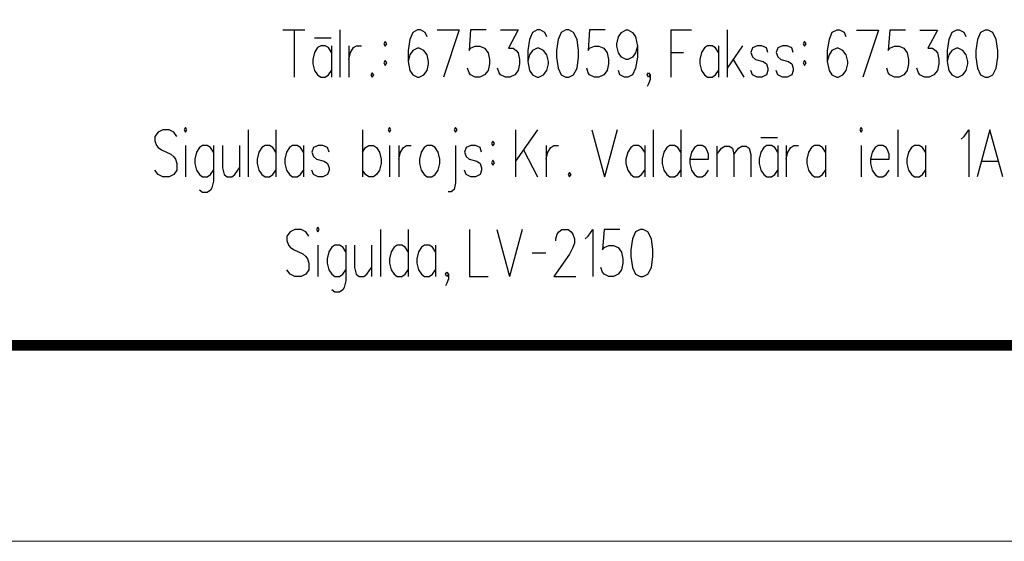
# Model space of a CAD drawing. Units: metres. Extents: x 549258 to 549679, y 333102 to 333399.
# Drawn here: x 549452 to 549466, y 333102 to 333110 of the extents above; entities that cross this region are included whole.
import ezdxf

# ---------------------------------------------------------------- set-up
doc = ezdxf.new("R2010")
doc.units = ezdxf.units.M
doc.layers.add('___not_print', color=253, linetype='Continuous', lineweight=0, plot=False)
doc.layers.add('___Stamp', color=7, linetype='Continuous', lineweight=25, true_color=0x000000)
doc.layers.add('Teksti', color=7, linetype='Continuous')

msp = doc.modelspace()

# ---------------------------------------------------------------- linework, layer by layer
at = {"layer": '___not_print'}
msp.add_lwpolyline([(549678.779, 333102.231), (549678.779, 333399.231), (549258.279, 333399.231), (549258.279, 333102.231)], close=True, dxfattribs=at)
at = {"layer": '___Stamp', "const_width": 0.15}
msp.add_lwpolyline([(549676.029, 333104.981), (549676.029, 333394.481), (549270.529, 333394.481), (549270.529, 333104.981)], close=True, dxfattribs=at)
at = {"layer": 'Teksti', "linetype": 'Continuous'}
msp.add_line((549399.449, 333104.981), (549470.674, 333104.981), dxfattribs=at)
for points in [[(549455.529, 333109.41), (549455.838, 333109.41)], [(549455.688, 333109.41), (549455.688, 333108.748)], [(549456.332, 333109.41), (549456.332, 333108.748)], [(549457.555, 333109.316), (549457.528, 333109.376), (549457.462, 333109.41), (549457.42, 333109.41), (549457.354, 333109.376), (549457.312, 333109.277), (549457.289, 333109.123), (549457.289, 333108.969), (549457.312, 333108.842), (549457.354, 333108.781), (549457.42, 333108.748), (549457.443, 333108.748), (549457.509, 333108.781), (549457.555, 333108.842), (549457.578, 333108.936), (549457.578, 333108.969), (549457.555, 333109.062), (549457.509, 333109.123), (549457.443, 333109.156), (549457.42, 333109.156), (549457.354, 333109.123), (549457.312, 333109.062), (549457.289, 333108.969)], [(549457.698, 333109.41), (549458.006, 333109.41)], [(549458.006, 333109.41), (549457.786, 333108.748)], [(549458.385, 333109.41), (549458.165, 333109.41), (549458.145, 333109.123), (549458.165, 333109.156), (549458.23, 333109.184), (549458.296, 333109.184), (549458.361, 333109.156), (549458.412, 333109.09), (549458.431, 333108.996), (549458.431, 333108.935), (549458.412, 333108.842), (549458.361, 333108.781), (549458.296, 333108.748), (549458.23, 333108.748), (549458.165, 333108.781), (549458.145, 333108.809), (549458.122, 333108.875)], [(549458.589, 333109.41), (549458.836, 333109.41), (549458.701, 333109.156), (549458.766, 333109.156), (549458.809, 333109.123), (549458.836, 333109.09), (549458.855, 333108.996), (549458.855, 333108.935), (549458.836, 333108.842), (549458.786, 333108.781), (549458.72, 333108.748), (549458.655, 333108.748), (549458.589, 333108.781), (549458.57, 333108.809), (549458.547, 333108.875)], [(549459.237, 333109.316), (549459.21, 333109.376), (549459.145, 333109.41), (549459.102, 333109.41), (549459.037, 333109.376), (549458.994, 333109.277), (549458.971, 333109.123), (549458.971, 333108.969), (549458.994, 333108.842), (549459.037, 333108.781), (549459.102, 333108.748), (549459.125, 333108.748), (549459.191, 333108.781), (549459.237, 333108.842), (549459.26, 333108.935), (549459.26, 333108.969), (549459.237, 333109.062), (549459.191, 333109.123), (549459.125, 333109.156), (549459.102, 333109.156), (549459.037, 333109.123), (549458.994, 333109.062), (549458.971, 333108.969)], [(549459.503, 333109.41), (549459.438, 333109.376), (549459.395, 333109.277), (549459.372, 333109.123), (549459.372, 333109.029), (549459.395, 333108.875), (549459.438, 333108.781), (549459.503, 333108.748), (549459.546, 333108.748), (549459.611, 333108.781), (549459.662, 333108.875), (549459.681, 333109.029), (549459.681, 333109.123), (549459.662, 333109.277), (549459.611, 333109.376), (549459.546, 333109.41), (549459.503, 333109.41)], [(549460.059, 333109.41), (549459.839, 333109.41), (549459.82, 333109.123), (549459.839, 333109.156), (549459.905, 333109.184), (549459.97, 333109.184), (549460.036, 333109.156), (549460.086, 333109.09), (549460.105, 333108.996), (549460.105, 333108.935), (549460.086, 333108.842), (549460.036, 333108.781), (549459.97, 333108.748), (549459.905, 333108.748), (549459.839, 333108.781), (549459.82, 333108.809), (549459.797, 333108.875)], [(549460.51, 333109.184), (549460.483, 333109.09), (549460.441, 333109.029), (549460.375, 333108.996), (549460.352, 333108.996), (549460.287, 333109.029), (549460.244, 333109.09), (549460.221, 333109.184), (549460.221, 333109.217), (549460.244, 333109.316), (549460.287, 333109.376), (549460.352, 333109.41), (549460.375, 333109.41), (549460.441, 333109.376), (549460.483, 333109.316), (549460.51, 333109.184), (549460.51, 333109.029), (549460.483, 333108.875), (549460.441, 333108.781), (549460.375, 333108.748), (549460.329, 333108.748), (549460.263, 333108.781), (549460.244, 333108.842)], [(549460.981, 333109.41), (549461.27, 333109.41)], [(549460.981, 333109.41), (549460.981, 333108.748)], [(549461.768, 333109.41), (549461.768, 333108.748)], [(549463.443, 333109.316), (549463.416, 333109.376), (549463.35, 333109.409), (549463.308, 333109.409), (549463.242, 333109.376), (549463.2, 333109.277), (549463.176, 333109.123), (549463.176, 333108.969), (549463.2, 333108.842), (549463.242, 333108.781), (549463.308, 333108.748), (549463.331, 333108.748), (549463.396, 333108.781), (549463.443, 333108.842), (549463.466, 333108.935), (549463.466, 333108.969), (549463.443, 333109.062), (549463.396, 333109.123), (549463.331, 333109.156), (549463.308, 333109.156), (549463.242, 333109.123), (549463.2, 333109.062), (549463.176, 333108.969)], [(549463.585, 333109.409), (549463.894, 333109.409)], [(549463.894, 333109.409), (549463.674, 333108.748)], [(549464.272, 333109.409), (549464.052, 333109.409), (549464.033, 333109.123), (549464.052, 333109.156), (549464.118, 333109.184), (549464.183, 333109.184), (549464.249, 333109.156), (549464.299, 333109.09), (549464.318, 333108.996), (549464.318, 333108.935), (549464.299, 333108.842), (549464.249, 333108.781), (549464.183, 333108.748), (549464.118, 333108.748), (549464.052, 333108.781), (549464.033, 333108.809), (549464.01, 333108.875)], [(549464.477, 333109.409), (549464.724, 333109.409), (549464.589, 333109.156), (549464.654, 333109.156), (549464.697, 333109.123), (549464.724, 333109.09), (549464.743, 333108.996), (549464.743, 333108.935), (549464.724, 333108.842), (549464.673, 333108.781), (549464.608, 333108.748), (549464.542, 333108.748), (549464.477, 333108.781), (549464.457, 333108.809), (549464.434, 333108.875)], [(549465.125, 333109.316), (549465.098, 333109.376), (549465.032, 333109.409), (549464.99, 333109.409), (549464.924, 333109.376), (549464.882, 333109.277), (549464.859, 333109.123), (549464.859, 333108.969), (549464.882, 333108.842), (549464.924, 333108.781), (549464.99, 333108.748), (549465.013, 333108.748), (549465.079, 333108.781), (549465.125, 333108.842), (549465.148, 333108.935), (549465.148, 333108.969), (549465.125, 333109.062), (549465.079, 333109.123), (549465.013, 333109.156), (549464.99, 333109.156), (549464.924, 333109.123), (549464.882, 333109.062), (549464.859, 333108.969)], [(549465.391, 333109.409), (549465.326, 333109.376), (549465.283, 333109.277), (549465.26, 333109.123), (549465.26, 333109.029), (549465.283, 333108.875), (549465.326, 333108.781), (549465.391, 333108.748), (549465.434, 333108.748), (549465.499, 333108.781), (549465.549, 333108.875), (549465.569, 333109.029), (549465.569, 333109.123), (549465.549, 333109.277), (549465.499, 333109.376), (549465.434, 333109.409), (549465.391, 333109.409)], [(549455.977, 333109.299), (549456.208, 333109.299)], [(549456.969, 333109.25), (549456.949, 333109.217), (549456.969, 333109.184), (549456.992, 333109.217), (549456.969, 333109.25)], [(549462.856, 333109.25), (549462.837, 333109.217), (549462.856, 333109.184), (549462.879, 333109.217), (549462.856, 333109.25)], [(549456.216, 333109.095), (549456.174, 333109.162), (549456.127, 333109.189), (549456.062, 333109.189), (549456.019, 333109.162), (549455.977, 333109.095), (549455.954, 333108.996), (549455.954, 333108.936), (549455.977, 333108.842), (549456.019, 333108.781), (549456.062, 333108.748), (549456.127, 333108.748), (549456.174, 333108.781), (549456.216, 333108.842)], [(549456.216, 333109.189), (549456.216, 333108.748)], [(549456.459, 333108.996), (549456.482, 333109.095), (549456.525, 333109.162), (549456.567, 333109.189), (549456.633, 333109.189)], [(549456.459, 333109.189), (549456.459, 333108.748)], [(549460.981, 333109.095), (549461.159, 333109.095)], [(549461.649, 333109.095), (549461.606, 333109.161), (549461.56, 333109.189), (549461.494, 333109.189), (549461.452, 333109.161), (549461.409, 333109.095), (549461.386, 333108.996), (549461.386, 333108.935), (549461.409, 333108.842), (549461.452, 333108.781), (549461.494, 333108.748), (549461.56, 333108.748), (549461.606, 333108.781), (549461.649, 333108.842)], [(549461.649, 333109.189), (549461.649, 333108.748)], [(549461.984, 333109.189), (549461.768, 333108.875)], [(549462.343, 333109.095), (549462.324, 333109.161), (549462.258, 333109.189), (549462.193, 333109.189), (549462.127, 333109.161), (549462.104, 333109.095), (549462.127, 333109.035), (549462.169, 333108.996), (549462.277, 333108.969), (549462.324, 333108.935), (549462.343, 333108.875), (549462.343, 333108.842), (549462.324, 333108.781), (549462.258, 333108.748), (549462.193, 333108.748), (549462.127, 333108.781), (549462.104, 333108.842)], [(549462.698, 333109.095), (549462.679, 333109.161), (549462.613, 333109.189), (549462.548, 333109.189), (549462.482, 333109.161), (549462.459, 333109.095), (549462.482, 333109.035), (549462.524, 333108.996), (549462.632, 333108.969), (549462.679, 333108.935), (549462.698, 333108.875), (549462.698, 333108.842), (549462.679, 333108.781), (549462.613, 333108.748), (549462.548, 333108.748), (549462.482, 333108.781), (549462.459, 333108.842)], [(549456.969, 333108.98), (549456.949, 333108.947), (549456.969, 333108.913), (549456.992, 333108.947), (549456.969, 333108.98)], [(549461.853, 333108.996), (549462.004, 333108.748)], [(549462.856, 333108.98), (549462.837, 333108.947), (549462.856, 333108.913), (549462.879, 333108.947), (549462.856, 333108.98)], [(549456.787, 333108.809), (549456.768, 333108.781), (549456.787, 333108.748), (549456.81, 333108.781), (549456.787, 333108.809)], [(549460.688, 333108.781), (549460.665, 333108.748), (549460.645, 333108.781), (549460.665, 333108.809), (549460.688, 333108.781), (549460.688, 333108.715), (549460.665, 333108.654), (549460.645, 333108.616)], [(549454.041, 333107.916), (549453.999, 333107.976), (549453.933, 333108.01), (549453.844, 333108.01), (549453.779, 333107.976), (549453.733, 333107.916), (549453.733, 333107.855), (549453.756, 333107.789), (549453.779, 333107.762), (549453.825, 333107.728), (549453.956, 333107.668), (549453.999, 333107.629), (549454.022, 333107.596), (549454.041, 333107.536), (549454.041, 333107.442), (549453.999, 333107.381), (549453.933, 333107.348), (549453.844, 333107.348), (549453.779, 333107.381), (549453.733, 333107.442)], [(549454.145, 333108.01), (549454.165, 333107.976), (549454.184, 333108.01), (549454.165, 333108.043), (549454.145, 333108.01)], [(549455.044, 333108.01), (549455.044, 333107.348)], [(549455.434, 333108.01), (549455.434, 333107.348)], [(549456.649, 333108.01), (549456.649, 333107.348)], [(549457.008, 333108.01), (549457.027, 333107.976), (549457.047, 333108.01), (549457.027, 333108.043), (549457.008, 333108.01)], [(549457.938, 333108.01), (549457.957, 333107.976), (549457.98, 333108.01), (549457.957, 333108.043), (549457.938, 333108.01)], [(549459.107, 333108.01), (549458.798, 333107.569)], [(549458.798, 333108.01), (549458.798, 333107.348)], [(549459.871, 333108.01), (549460.048, 333107.348)], [(549460.226, 333108.01), (549460.048, 333107.348)], [(549460.731, 333108.01), (549460.731, 333107.348)], [(549461.121, 333108.01), (549461.121, 333107.348)], [(549463.633, 333108.009), (549463.652, 333107.976), (549463.671, 333108.009), (549463.652, 333108.043), (549463.633, 333108.009)], [(549464.165, 333108.009), (549464.165, 333107.348)], [(549465.056, 333107.877), (549465.099, 333107.916), (549465.164, 333108.009), (549465.164, 333107.348)], [(549465.639, 333107.348), (549465.458, 333108.009), (549465.28, 333107.348)], [(549458.478, 333107.85), (549458.459, 333107.817), (549458.478, 333107.784), (549458.501, 333107.817), (549458.478, 333107.85)], [(549462.244, 333107.899), (549462.475, 333107.899)], [(549454.165, 333107.789), (549454.165, 333107.348)], [(549454.558, 333107.695), (549454.516, 333107.762), (549454.469, 333107.789), (549454.404, 333107.789), (549454.361, 333107.762), (549454.319, 333107.695), (549454.296, 333107.596), (549454.296, 333107.536), (549454.319, 333107.442), (549454.361, 333107.381), (549454.404, 333107.348), (549454.469, 333107.348), (549454.516, 333107.381), (549454.558, 333107.442)], [(549454.558, 333107.789), (549454.558, 333107.288), (549454.535, 333107.194), (549454.516, 333107.161), (549454.469, 333107.128), (549454.404, 333107.128), (549454.361, 333107.161)], [(549454.682, 333107.789), (549454.682, 333107.475), (549454.705, 333107.381), (549454.747, 333107.348), (549454.813, 333107.348), (549454.855, 333107.381), (549454.921, 333107.475)], [(549454.921, 333107.789), (549454.921, 333107.348)], [(549455.434, 333107.695), (549455.392, 333107.762), (549455.345, 333107.789), (549455.28, 333107.789), (549455.237, 333107.762), (549455.195, 333107.695), (549455.172, 333107.596), (549455.172, 333107.536), (549455.195, 333107.442), (549455.237, 333107.381), (549455.28, 333107.348), (549455.345, 333107.348), (549455.392, 333107.381), (549455.434, 333107.442)], [(549455.82, 333107.695), (549455.777, 333107.762), (549455.731, 333107.789), (549455.665, 333107.789), (549455.623, 333107.762), (549455.581, 333107.695), (549455.557, 333107.596), (549455.557, 333107.536), (549455.581, 333107.442), (549455.623, 333107.381), (549455.665, 333107.348), (549455.731, 333107.348), (549455.777, 333107.381), (549455.82, 333107.442)], [(549455.82, 333107.789), (549455.82, 333107.348)], [(549456.179, 333107.695), (549456.159, 333107.762), (549456.094, 333107.789), (549456.028, 333107.789), (549455.963, 333107.762), (549455.939, 333107.695), (549455.963, 333107.635), (549456.005, 333107.596), (549456.113, 333107.569), (549456.159, 333107.536), (549456.179, 333107.475), (549456.179, 333107.442), (549456.159, 333107.381), (549456.094, 333107.348), (549456.028, 333107.348), (549455.963, 333107.381), (549455.939, 333107.442)], [(549456.649, 333107.695), (549456.692, 333107.762), (549456.738, 333107.789), (549456.804, 333107.789), (549456.846, 333107.762), (549456.889, 333107.695), (549456.912, 333107.596), (549456.912, 333107.536), (549456.889, 333107.442), (549456.846, 333107.381), (549456.804, 333107.348), (549456.738, 333107.348), (549456.692, 333107.381), (549456.649, 333107.442)], [(549457.027, 333107.789), (549457.027, 333107.348)], [(549457.159, 333107.596), (549457.182, 333107.695), (549457.224, 333107.761), (549457.267, 333107.789), (549457.332, 333107.789)], [(549457.159, 333107.789), (549457.159, 333107.348)], [(549457.556, 333107.789), (549457.514, 333107.761), (549457.471, 333107.695), (549457.448, 333107.596), (549457.448, 333107.536), (549457.471, 333107.442), (549457.514, 333107.381), (549457.556, 333107.348), (549457.622, 333107.348), (549457.668, 333107.381), (549457.71, 333107.442), (549457.734, 333107.536), (549457.734, 333107.596), (549457.71, 333107.695), (549457.668, 333107.761), (549457.622, 333107.789), (549457.556, 333107.789)], [(549457.957, 333107.789), (549457.957, 333107.265), (549457.938, 333107.172), (549457.892, 333107.139), (549457.853, 333107.139)], [(549458.32, 333107.695), (549458.301, 333107.761), (549458.235, 333107.789), (549458.169, 333107.789), (549458.104, 333107.761), (549458.081, 333107.695), (549458.104, 333107.635), (549458.146, 333107.596), (549458.254, 333107.569), (549458.301, 333107.536), (549458.32, 333107.475), (549458.32, 333107.442), (549458.301, 333107.381), (549458.235, 333107.348), (549458.169, 333107.348), (549458.104, 333107.381), (549458.081, 333107.442)], [(549458.91, 333107.728), (549459.107, 333107.348)], [(549459.227, 333107.596), (549459.25, 333107.695), (549459.292, 333107.761), (549459.335, 333107.789), (549459.4, 333107.789)], [(549459.227, 333107.789), (549459.227, 333107.348)], [(549460.612, 333107.695), (549460.569, 333107.761), (549460.523, 333107.789), (549460.457, 333107.789), (549460.415, 333107.761), (549460.373, 333107.695), (549460.349, 333107.596), (549460.349, 333107.535), (549460.373, 333107.442), (549460.415, 333107.381), (549460.457, 333107.348), (549460.523, 333107.348), (549460.569, 333107.381), (549460.612, 333107.442)], [(549460.612, 333107.789), (549460.612, 333107.348)], [(549461.121, 333107.695), (549461.079, 333107.761), (549461.032, 333107.789), (549460.967, 333107.789), (549460.924, 333107.761), (549460.882, 333107.695), (549460.859, 333107.596), (549460.859, 333107.535), (549460.882, 333107.442), (549460.924, 333107.381), (549460.967, 333107.348), (549461.032, 333107.348), (549461.079, 333107.381), (549461.121, 333107.442)], [(549461.245, 333107.596), (549461.507, 333107.596), (549461.507, 333107.668), (549461.484, 333107.728), (549461.464, 333107.761), (549461.418, 333107.789), (549461.353, 333107.789), (549461.31, 333107.761), (549461.268, 333107.695), (549461.245, 333107.596), (549461.245, 333107.535), (549461.268, 333107.442), (549461.31, 333107.381), (549461.353, 333107.348), (549461.418, 333107.348), (549461.464, 333107.381), (549461.507, 333107.442)], [(549461.626, 333107.662), (549461.692, 333107.75), (549461.735, 333107.778), (549461.8, 333107.778), (549461.846, 333107.75), (549461.862, 333107.662), (549461.862, 333107.348)], [(549461.626, 333107.778), (549461.626, 333107.348)], [(549461.862, 333107.662), (549461.927, 333107.75), (549461.974, 333107.778), (549462.035, 333107.778), (549462.078, 333107.75), (549462.101, 333107.662), (549462.101, 333107.348)], [(549462.483, 333107.695), (549462.441, 333107.761), (549462.394, 333107.789), (549462.329, 333107.789), (549462.286, 333107.761), (549462.244, 333107.695), (549462.221, 333107.596), (549462.221, 333107.535), (549462.244, 333107.442), (549462.286, 333107.381), (549462.329, 333107.348), (549462.394, 333107.348), (549462.441, 333107.381), (549462.483, 333107.442)], [(549462.483, 333107.789), (549462.483, 333107.348)], [(549462.599, 333107.596), (549462.622, 333107.695), (549462.664, 333107.761), (549462.707, 333107.789), (549462.772, 333107.789)], [(549462.599, 333107.789), (549462.599, 333107.348)], [(549463.15, 333107.695), (549463.108, 333107.761), (549463.062, 333107.789), (549462.996, 333107.789), (549462.954, 333107.761), (549462.911, 333107.695), (549462.888, 333107.596), (549462.888, 333107.535), (549462.911, 333107.442), (549462.954, 333107.381), (549462.996, 333107.348), (549463.062, 333107.348), (549463.108, 333107.381), (549463.15, 333107.442)], [(549463.15, 333107.789), (549463.15, 333107.348)], [(549463.652, 333107.789), (549463.652, 333107.348)], [(549463.783, 333107.596), (549464.046, 333107.596), (549464.046, 333107.668), (549464.022, 333107.728), (549464.003, 333107.761), (549463.957, 333107.789), (549463.891, 333107.789), (549463.849, 333107.761), (549463.806, 333107.695), (549463.783, 333107.596), (549463.783, 333107.535), (549463.806, 333107.442), (549463.849, 333107.381), (549463.891, 333107.348), (549463.957, 333107.348), (549464.003, 333107.381), (549464.046, 333107.442)], [(549464.555, 333107.695), (549464.512, 333107.761), (549464.466, 333107.789), (549464.401, 333107.789), (549464.358, 333107.761), (549464.316, 333107.695), (549464.293, 333107.596), (549464.293, 333107.535), (549464.316, 333107.442), (549464.358, 333107.381), (549464.401, 333107.348), (549464.466, 333107.348), (549464.512, 333107.381), (549464.555, 333107.442)], [(549464.555, 333107.789), (549464.555, 333107.348)], [(549458.478, 333107.58), (549458.459, 333107.547), (549458.478, 333107.513), (549458.501, 333107.547), (549458.478, 333107.58)], [(549465.338, 333107.569), (549465.577, 333107.569)], [(549459.555, 333107.409), (549459.535, 333107.381), (549459.555, 333107.348), (549459.578, 333107.381), (549459.555, 333107.409)], [(549455.897, 333106.516), (549455.854, 333106.576), (549455.789, 333106.61), (549455.7, 333106.61), (549455.635, 333106.576), (549455.588, 333106.516), (549455.588, 333106.455), (549455.611, 333106.389), (549455.635, 333106.362), (549455.681, 333106.328), (549455.812, 333106.268), (549455.854, 333106.229), (549455.878, 333106.196), (549455.897, 333106.136), (549455.897, 333106.042), (549455.854, 333105.981), (549455.789, 333105.948), (549455.7, 333105.948), (549455.635, 333105.981), (549455.588, 333106.042)], [(549456.001, 333106.61), (549456.02, 333106.576), (549456.04, 333106.61), (549456.02, 333106.643), (549456.001, 333106.61)], [(549456.9, 333106.61), (549456.9, 333105.948)], [(549457.29, 333106.61), (549457.29, 333105.948)], [(549458.15, 333106.61), (549458.15, 333105.948), (549458.416, 333105.948)], [(549458.536, 333106.61), (549458.713, 333105.948)], [(549458.891, 333106.61), (549458.713, 333105.948)], [(549459.362, 333106.45), (549459.362, 333106.477), (549459.381, 333106.543), (549459.404, 333106.576), (549459.446, 333106.61), (549459.535, 333106.61), (549459.578, 333106.576), (549459.601, 333106.543), (549459.628, 333106.477), (549459.628, 333106.417), (549459.601, 333106.356), (549459.558, 333106.262), (549459.338, 333105.948), (549459.647, 333105.948)], [(549459.774, 333106.477), (549459.817, 333106.516), (549459.882, 333106.61), (549459.882, 333105.948)], [(549460.261, 333106.61), (549460.041, 333106.61), (549460.021, 333106.323), (549460.041, 333106.356), (549460.106, 333106.384), (549460.172, 333106.384), (549460.237, 333106.356), (549460.288, 333106.29), (549460.307, 333106.196), (549460.307, 333106.136), (549460.288, 333106.042), (549460.237, 333105.981), (549460.172, 333105.948), (549460.106, 333105.948), (549460.041, 333105.981), (549460.021, 333106.009), (549459.998, 333106.075)], [(549460.55, 333106.61), (549460.484, 333106.576), (549460.442, 333106.477), (549460.419, 333106.323), (549460.419, 333106.229), (549460.442, 333106.075), (549460.484, 333105.981), (549460.55, 333105.948), (549460.592, 333105.948), (549460.658, 333105.981), (549460.708, 333106.075), (549460.727, 333106.229), (549460.727, 333106.323), (549460.708, 333106.477), (549460.658, 333106.576), (549460.592, 333106.61), (549460.55, 333106.61)], [(549456.02, 333106.389), (549456.02, 333105.948)], [(549456.414, 333106.295), (549456.371, 333106.362), (549456.325, 333106.389), (549456.26, 333106.389), (549456.217, 333106.362), (549456.175, 333106.295), (549456.152, 333106.196), (549456.152, 333106.136), (549456.175, 333106.042), (549456.217, 333105.981), (549456.26, 333105.948), (549456.325, 333105.948), (549456.371, 333105.981), (549456.414, 333106.042)], [(549456.414, 333106.389), (549456.414, 333105.888), (549456.391, 333105.794), (549456.371, 333105.761), (549456.325, 333105.728), (549456.26, 333105.728), (549456.217, 333105.761)], [(549456.537, 333106.389), (549456.537, 333106.075), (549456.56, 333105.981), (549456.603, 333105.948), (549456.669, 333105.948), (549456.711, 333105.981), (549456.777, 333106.075)], [(549456.777, 333106.389), (549456.777, 333105.948)], [(549457.29, 333106.295), (549457.247, 333106.362), (549457.201, 333106.389), (549457.135, 333106.389), (549457.093, 333106.362), (549457.05, 333106.295), (549457.027, 333106.196), (549457.027, 333106.136), (549457.05, 333106.042), (549457.093, 333105.981), (549457.135, 333105.948), (549457.201, 333105.948), (549457.247, 333105.981), (549457.29, 333106.042)], [(549457.676, 333106.295), (549457.633, 333106.362), (549457.587, 333106.389), (549457.521, 333106.389), (549457.479, 333106.362), (549457.436, 333106.295), (549457.413, 333106.196), (549457.413, 333106.136), (549457.436, 333106.042), (549457.479, 333105.981), (549457.521, 333105.948), (549457.587, 333105.948), (549457.633, 333105.981), (549457.676, 333106.042)], [(549457.676, 333106.389), (549457.676, 333105.948)], [(549459.034, 333106.279), (549459.223, 333106.279)], [(549457.857, 333105.981), (549457.834, 333105.948), (549457.814, 333105.981), (549457.834, 333106.009), (549457.857, 333105.981), (549457.857, 333105.915), (549457.834, 333105.854), (549457.814, 333105.816)]]:
    msp.add_lwpolyline(points, dxfattribs=at)

doc.saveas('drawing.dxf')
